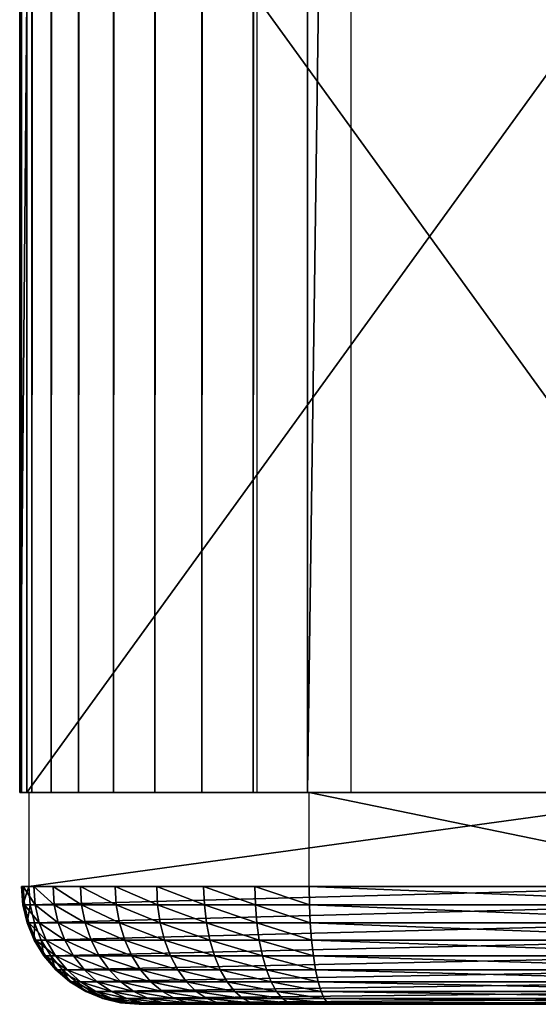
# Model space of a CAD drawing. Extents: x 0 to 550, y 0 to 1251.
# Drawn here: x 492 to 496, y 0 to 8 of the extents above; entities that cross this region are included whole.
import ezdxf

# ---------------------------------------------------------------- set-up
doc = ezdxf.new("R2010")
doc.units = 0
doc.header["$MEASUREMENT"] = 0

msp = doc.modelspace()

# ---------------------------------------------------------------- linework, layer by layer
for points in [[(491.691376, 1234.799927, 44.740223), (491.691376, 1.800001, 44.740223), (491.677063, 1.800001, 45.218246)], [(491.691376, 1234.799927, 44.740223), (491.677063, 1.800001, 45.218246), (491.677063, 1234.799927, 45.218246)], [(491.677063, 1.800001, 45.218246), (491.738922, 639.299988, 45.692471), (491.677063, 1234.799927, 45.218246)], [(491.781464, 1234.799927, 44.27055), (491.781464, 1.800001, 44.27055), (491.691376, 1.800001, 44.740223)], [(491.781464, 1234.799927, 44.27055), (491.691376, 1.800001, 44.740223), (491.691376, 1234.799927, 44.740223)], [(491.945068, 1234.799927, 43.821156), (491.945068, 1.800001, 43.821156), (491.781464, 1.800001, 44.27055)], [(491.945068, 1234.799927, 43.821156), (491.781464, 1.800001, 44.27055), (491.781464, 1234.799927, 44.27055)], [(492.177979, 1234.799927, 43.403469), (492.177979, 1.800001, 43.403469), (491.945068, 1.800001, 43.821156)], [(492.177979, 1234.799927, 43.403469), (491.945068, 1.800001, 43.821156), (491.945068, 1234.799927, 43.821156)], [(492.474274, 1234.799927, 43.028103), (492.474274, 1.800001, 43.028103), (492.177979, 1.800001, 43.403469)], [(492.474274, 1234.799927, 43.028103), (492.177979, 1.800001, 43.403469), (492.177979, 1234.799927, 43.403469)], [(492.826508, 1234.799927, 42.70459), (492.826508, 1.800001, 42.70459), (492.474274, 1.800001, 43.028103)], [(492.826508, 1234.799927, 42.70459), (492.474274, 1.800001, 43.028103), (492.474274, 1234.799927, 43.028103)], [(493.225677, 1234.799927, 42.441154), (493.225677, 1.800001, 42.441154), (492.826508, 1.800001, 42.70459)], [(493.225677, 1234.799927, 42.441154), (492.826508, 1.800001, 42.70459), (492.826508, 1234.799927, 42.70459)], [(493.661591, 1234.799927, 42.244495), (493.661591, 1.800001, 42.244495), (493.225677, 1.800001, 42.441154)], [(493.661591, 1234.799927, 42.244495), (493.225677, 1.800001, 42.441154), (493.225677, 1234.799927, 42.441154)], [(494.12323, 1234.799927, 42.119606), (494.12323, 1.800001, 42.119606), (493.661591, 1.800001, 42.244495)], [(494.12323, 1234.799927, 42.119606), (493.661591, 1.800001, 42.244495), (493.661591, 1234.799927, 42.244495)], [(511.04068, 1234.799927, 40.144314), (511.04068, 1.800001, 40.144314), (494.12323, 1.800001, 42.119606)], [(511.04068, 1234.799927, 40.144314), (494.12323, 1.800001, 42.119606), (494.12323, 1234.799927, 42.119606)], [(494.48996, 1234.799927, 44.085693), (494.48996, 1.800001, 44.085693), (511.13678, 1.800001, 42.142002)], [(494.48996, 1234.799927, 44.085693), (511.13678, 1.800001, 42.142002), (511.13678, 1234.799927, 42.142002)], [(491.677063, 1.800001, 45.218246), (491.738922, 597.299988, 45.692471), (491.738922, 639.299988, 45.692471)], [(491.738922, 555.299988, 45.692471), (491.738922, 597.299988, 45.692471), (491.677063, 1.800001, 45.218246)], [(491.677063, 1.800001, 45.218246), (491.738922, 471.300018, 45.692471), (491.738922, 555.299988, 45.692471)], [(491.677063, 1.800001, 45.218246), (491.738922, 387.300018, 45.692471), (491.738922, 471.300018, 45.692471)], [(491.738922, 303.299988, 45.692471), (491.738922, 387.300018, 45.692471), (491.677063, 1.800001, 45.218246)], [(491.677063, 1.800001, 45.218246), (491.738922, 261.299988, 45.692471), (491.738922, 303.299988, 45.692471)], [(491.677063, 1.800001, 45.218246), (491.738922, 219.300003, 45.692471), (491.738922, 261.299988, 45.692471)], [(491.738922, 135.299988, 45.692471), (491.738922, 219.300003, 45.692471), (491.677063, 1.800001, 45.218246)], [(491.677063, 1.800001, 45.218246), (491.738922, 93.299988, 45.692471), (491.738922, 135.299988, 45.692471)], [(491.677063, 1.800001, 45.218246), (491.738922, 51.299988, 45.692471), (491.738922, 93.299988, 45.692471)], [(491.738922, 8.549988, 45.692471), (491.738922, 51.299988, 45.692471), (491.677063, 1.800001, 45.218246)], [(491.677063, 1.800001, 45.218246), (491.738922, 1.800001, 45.692471), (491.738922, 8.549988, 45.692471)], [(496.624817, 1.800001, 68.67894), (496.624817, 8.549988, 68.67894), (491.738922, 1.800001, 45.692471)], [(491.738922, 1.800001, 45.692471), (496.624817, 8.549988, 68.67894), (491.738922, 8.549988, 45.692471)], [(493.69519, 8.549988, 45.276649), (498.581116, 8.549988, 68.263115), (498.581116, 1.800001, 68.263115)], [(493.69519, 8.549988, 45.276649), (498.581116, 1.800001, 68.263115), (493.69519, 1.800001, 45.276649)], [(493.689911, 1.800001, 45.190731), (491.706665, 1.800001, 44.812599), (491.692383, 1.800001, 45.290493)], [(493.689911, 1.800001, 45.190731), (491.692383, 1.800001, 45.290493), (493.71051, 1.800001, 45.348759)], [(493.71051, 1.800001, 45.348759), (491.692383, 1.800001, 45.290493), (491.754242, 1.800001, 45.76458)], [(493.694672, 1.800001, 45.031433), (491.796692, 1.800001, 44.343052), (491.706665, 1.800001, 44.812599)], [(493.694672, 1.800001, 45.031433), (491.706665, 1.800001, 44.812599), (493.689911, 1.800001, 45.190731)], [(493.71051, 1.800001, 45.348759), (491.754242, 1.800001, 45.76458), (499.516724, 1.800001, 72.66478)], [(499.516724, 1.800001, 72.66478), (491.754242, 1.800001, 45.76458), (497.560455, 1.800001, 73.080605)], [(497.560455, 0.999987, 73.080605), (497.560455, 1.800001, 73.080605), (491.754242, 0.999987, 45.76458)], [(491.754242, 0.999987, 45.76458), (497.560455, 1.800001, 73.080605), (491.754242, 1.800001, 45.76458)], [(493.72467, 1.800001, 44.874912), (491.960175, 1.800001, 43.893757), (491.796692, 1.800001, 44.343052)], [(493.72467, 1.800001, 44.874912), (491.796692, 1.800001, 44.343052), (493.694672, 1.800001, 45.031433)], [(493.779175, 1.800001, 44.725151), (492.192932, 1.800001, 43.476143), (491.960175, 1.800001, 43.893757)], [(493.779175, 1.800001, 44.725151), (491.960175, 1.800001, 43.893757), (493.72467, 1.800001, 44.874912)], [(493.85675, 1.800001, 44.585945), (492.489075, 1.800001, 43.100803), (492.192932, 1.800001, 43.476143)], [(493.85675, 1.800001, 44.585945), (492.192932, 1.800001, 43.476143), (493.779175, 1.800001, 44.725151)], [(493.955475, 1.800001, 44.460835), (492.841095, 1.800001, 42.777283), (492.489075, 1.800001, 43.100803)], [(493.955475, 1.800001, 44.460835), (492.489075, 1.800001, 43.100803), (493.85675, 1.800001, 44.585945)], [(494.072815, 1.800001, 44.352989), (493.240021, 1.800001, 42.513786), (492.841095, 1.800001, 42.777283)], [(494.072815, 1.800001, 44.352989), (492.841095, 1.800001, 42.777283), (493.955475, 1.800001, 44.460835)], [(494.205811, 1.800001, 44.26516), (493.675781, 1.800001, 42.317017), (493.240021, 1.800001, 42.513786)], [(494.205811, 1.800001, 44.26516), (493.240021, 1.800001, 42.513786), (494.072815, 1.800001, 44.352989)], [(494.351044, 1.800001, 44.19957), (494.137238, 1.800001, 42.191963), (493.675781, 1.800001, 42.317017)], [(494.351044, 1.800001, 44.19957), (493.675781, 1.800001, 42.317017), (494.205811, 1.800001, 44.26516)], [(494.504883, 1.800001, 44.157887), (499.743134, 1.800001, 41.274845), (494.137238, 1.800001, 42.191963)], [(494.504883, 1.800001, 44.157887), (494.137238, 1.800001, 42.191963), (494.351044, 1.800001, 44.19957)], [(494.137238, 0.999987, 42.191963), (494.137238, 1.800001, 42.191963), (498.013885, 0.999987, 41.529907)], [(498.013885, 0.999987, 41.529907), (494.137238, 1.800001, 42.191963), (499.743134, 1.800001, 41.274845)], [(500.021149, 1.800001, 43.255428), (499.743134, 1.800001, 41.274845), (494.504883, 1.800001, 44.157887)], [(491.706665, 0.999987, 44.812599), (491.718933, 0.843585, 44.81395), (491.692383, 0.999987, 45.290493)], [(491.692383, 0.999987, 45.290493), (491.718933, 0.843585, 44.81395), (491.704712, 0.843585, 45.289879)], [(491.692383, 0.999987, 45.290493), (491.704712, 0.843585, 45.289879), (491.754242, 0.999987, 45.76458)], [(491.754242, 0.999987, 45.76458), (491.704712, 0.843585, 45.289879), (491.766266, 0.843585, 45.76202)], [(491.796692, 0.999987, 44.343052), (491.808563, 0.843585, 44.346325), (491.706665, 0.999987, 44.812599)], [(491.706665, 0.999987, 44.812599), (491.808563, 0.843585, 44.346325), (491.718933, 0.843585, 44.81395)], [(491.766266, 0.843585, 45.76202), (497.560455, 0.999987, 73.080605), (491.754242, 0.999987, 45.76458)], [(491.766266, 0.843585, 45.76202), (497.572479, 0.843585, 73.078041), (497.560455, 0.999987, 73.080605)], [(491.960175, 0.999987, 43.893757), (491.971375, 0.843585, 43.898876), (491.796692, 0.999987, 44.343052)], [(491.796692, 0.999987, 44.343052), (491.971375, 0.843585, 43.898876), (491.808563, 0.843585, 44.346325)], [(492.192932, 0.999987, 43.476143), (492.203186, 0.843585, 43.482975), (491.960175, 0.999987, 43.893757)], [(491.960175, 0.999987, 43.893757), (492.203186, 0.843585, 43.482975), (491.971375, 0.843585, 43.898876)], [(492.489075, 0.999987, 43.100803), (492.498108, 0.843585, 43.109177), (492.192932, 0.999987, 43.476143)], [(492.192932, 0.999987, 43.476143), (492.498108, 0.843585, 43.109177), (492.203186, 0.843585, 43.482975)], [(492.841095, 0.999987, 42.777283), (492.848663, 0.843585, 42.786983), (492.489075, 0.999987, 43.100803)], [(492.489075, 0.999987, 43.100803), (492.848663, 0.843585, 42.786983), (492.498108, 0.843585, 43.109177)], [(493.240021, 0.999987, 42.513786), (493.246002, 0.843585, 42.52457), (492.841095, 0.999987, 42.777283)], [(492.841095, 0.999987, 42.777283), (493.246002, 0.843585, 42.52457), (492.848663, 0.843585, 42.786983)], [(493.675781, 0.999987, 42.317017), (493.679901, 0.843585, 42.328602), (493.240021, 0.999987, 42.513786)], [(493.240021, 0.999987, 42.513786), (493.679901, 0.843585, 42.328602), (493.246002, 0.843585, 42.52457)], [(494.137238, 0.999987, 42.191963), (494.139496, 0.843585, 42.204067), (493.675781, 0.999987, 42.317017)], [(493.675781, 0.999987, 42.317017), (494.139496, 0.843585, 42.204067), (493.679901, 0.843585, 42.328602)], [(498.015747, 0.843585, 41.542076), (494.139496, 0.843585, 42.204067), (494.137238, 0.999987, 42.191963)], [(494.137238, 0.999987, 42.191963), (498.013885, 0.999987, 41.529907), (498.015747, 0.843585, 41.542076)], [(491.718933, 0.843585, 44.81395), (491.755341, 0.690997, 44.817959), (491.704712, 0.843585, 45.289879)], [(491.704712, 0.843585, 45.289879), (491.755341, 0.690997, 44.817959), (491.741302, 0.690997, 45.288052)], [(491.704712, 0.843585, 45.289879), (491.741302, 0.690997, 45.288052), (491.766266, 0.843585, 45.76202)], [(491.808563, 0.843585, 44.346325), (491.843872, 0.690997, 44.356064), (491.718933, 0.843585, 44.81395)], [(491.718933, 0.843585, 44.81395), (491.843872, 0.690997, 44.356064), (491.755341, 0.690997, 44.817959)], [(491.766266, 0.843585, 45.76202), (491.741302, 0.690997, 45.288052), (491.802094, 0.690997, 45.754406)], [(491.802094, 0.690997, 45.754406), (497.572479, 0.843585, 73.078041), (491.766266, 0.843585, 45.76202)], [(491.802094, 0.690997, 45.754406), (497.608307, 0.690997, 73.070427), (497.572479, 0.843585, 73.078041)], [(491.971375, 0.843585, 43.898876), (492.004669, 0.690997, 43.914101), (491.808563, 0.843585, 44.346325)], [(491.808563, 0.843585, 44.346325), (492.004669, 0.690997, 43.914101), (491.843872, 0.690997, 44.356064)], [(492.203186, 0.843585, 43.482975), (492.233643, 0.690997, 43.5033), (491.971375, 0.843585, 43.898876)], [(491.971375, 0.843585, 43.898876), (492.233643, 0.690997, 43.5033), (492.004669, 0.690997, 43.914101)], [(492.498108, 0.843585, 43.109177), (492.524963, 0.690997, 43.134087), (492.203186, 0.843585, 43.482975)], [(492.203186, 0.843585, 43.482975), (492.524963, 0.690997, 43.134087), (492.233643, 0.690997, 43.5033)], [(492.848663, 0.843585, 42.786983), (492.871216, 0.690997, 42.815842), (492.498108, 0.843585, 43.109177)], [(492.498108, 0.843585, 43.109177), (492.871216, 0.690997, 42.815842), (492.524963, 0.690997, 43.134087)], [(493.246002, 0.843585, 42.52457), (493.263672, 0.690997, 42.556648), (492.848663, 0.843585, 42.786983)], [(492.848663, 0.843585, 42.786983), (493.263672, 0.690997, 42.556648), (492.871216, 0.690997, 42.815842)], [(493.679901, 0.843585, 42.328602), (493.692291, 0.690997, 42.363087), (493.246002, 0.843585, 42.52457)], [(493.246002, 0.843585, 42.52457), (493.692291, 0.690997, 42.363087), (493.263672, 0.690997, 42.556648)], [(494.139496, 0.843585, 42.204067), (494.14624, 0.690997, 42.240074), (493.679901, 0.843585, 42.328602)], [(493.679901, 0.843585, 42.328602), (494.14624, 0.690997, 42.240074), (493.692291, 0.690997, 42.363087)], [(498.015747, 0.843585, 41.542076), (498.021362, 0.690997, 41.578278), (494.139496, 0.843585, 42.204067)], [(494.139496, 0.843585, 42.204067), (498.021362, 0.690997, 41.578278), (494.14624, 0.690997, 42.240074)], [(491.755341, 0.690997, 44.817959), (491.815033, 0.546038, 44.824528), (491.741302, 0.690997, 45.288052)], [(491.741302, 0.690997, 45.288052), (491.815033, 0.546038, 44.824528), (491.80127, 0.546038, 45.285057)], [(491.741302, 0.690997, 45.288052), (491.80127, 0.546038, 45.285057), (491.802094, 0.690997, 45.754406)], [(491.843872, 0.690997, 44.356064), (491.901764, 0.546038, 44.372032), (491.755341, 0.690997, 44.817959)], [(491.755341, 0.690997, 44.817959), (491.901764, 0.546038, 44.372032), (491.815033, 0.546038, 44.824528)], [(491.802094, 0.690997, 45.754406), (491.80127, 0.546038, 45.285057), (491.86084, 0.546038, 45.74192)], [(491.86084, 0.546038, 45.74192), (497.608307, 0.690997, 73.070427), (491.802094, 0.690997, 45.754406)], [(492.004669, 0.690997, 43.914101), (492.059296, 0.546038, 43.939064), (491.843872, 0.690997, 44.356064)], [(491.843872, 0.690997, 44.356064), (492.059296, 0.546038, 43.939064), (491.901764, 0.546038, 44.372032)], [(491.86084, 0.546038, 45.74192), (497.667053, 0.546038, 73.057945), (497.608307, 0.690997, 73.070427)], [(492.233643, 0.690997, 43.5033), (492.2836, 0.546038, 43.536621), (492.004669, 0.690997, 43.914101)], [(492.004669, 0.690997, 43.914101), (492.2836, 0.546038, 43.536621), (492.059296, 0.546038, 43.939064)], [(492.524963, 0.690997, 43.134087), (492.569, 0.546038, 43.174923), (492.233643, 0.690997, 43.5033)], [(492.233643, 0.690997, 43.5033), (492.569, 0.546038, 43.174923), (492.2836, 0.546038, 43.536621)], [(492.871216, 0.690997, 42.815842), (492.908203, 0.546038, 42.863152), (492.524963, 0.690997, 43.134087)], [(492.524963, 0.690997, 43.134087), (492.908203, 0.546038, 42.863152), (492.569, 0.546038, 43.174923)], [(493.263672, 0.690997, 42.556648), (493.292664, 0.546038, 42.60923), (492.871216, 0.690997, 42.815842)], [(492.871216, 0.690997, 42.815842), (493.292664, 0.546038, 42.60923), (492.908203, 0.546038, 42.863152)], [(493.692291, 0.690997, 42.363087), (493.712585, 0.546038, 42.419609), (493.263672, 0.690997, 42.556648)], [(493.263672, 0.690997, 42.556648), (493.712585, 0.546038, 42.419609), (493.292664, 0.546038, 42.60923)], [(494.14624, 0.690997, 42.240074), (494.157257, 0.546038, 42.299099), (493.692291, 0.690997, 42.363087)], [(493.692291, 0.690997, 42.363087), (494.157257, 0.546038, 42.299099), (493.712585, 0.546038, 42.419609)], [(498.021362, 0.690997, 41.578278), (498.030548, 0.546038, 41.637623), (494.14624, 0.690997, 42.240074)], [(494.14624, 0.690997, 42.240074), (498.030548, 0.546038, 41.637623), (494.157257, 0.546038, 42.299099)], [(491.815033, 0.546038, 44.824528), (491.896515, 0.412226, 44.8335), (491.80127, 0.546038, 45.285057)], [(491.80127, 0.546038, 45.285057), (491.896515, 0.412226, 44.8335), (491.883148, 0.412226, 45.280968)], [(491.80127, 0.546038, 45.285057), (491.883148, 0.412226, 45.280968), (491.86084, 0.546038, 45.74192)], [(491.901764, 0.546038, 44.372032), (491.980804, 0.412226, 44.393837), (491.815033, 0.546038, 44.824528)], [(491.815033, 0.546038, 44.824528), (491.980804, 0.412226, 44.393837), (491.896515, 0.412226, 44.8335)], [(491.94104, 0.412226, 45.724873), (497.667053, 0.546038, 73.057945), (491.86084, 0.546038, 45.74192)], [(491.86084, 0.546038, 45.74192), (491.883148, 0.412226, 45.280968), (491.94104, 0.412226, 45.724873)], [(492.059296, 0.546038, 43.939064), (492.13385, 0.412226, 43.973148), (491.901764, 0.546038, 44.372032)], [(491.901764, 0.546038, 44.372032), (492.13385, 0.412226, 43.973148), (491.980804, 0.412226, 44.393837)], [(491.94104, 0.412226, 45.724873), (497.747253, 0.412226, 73.040894), (497.667053, 0.546038, 73.057945)], [(492.2836, 0.546038, 43.536621), (492.351807, 0.412226, 43.582119), (492.059296, 0.546038, 43.939064)], [(492.059296, 0.546038, 43.939064), (492.351807, 0.412226, 43.582119), (492.13385, 0.412226, 43.973148)], [(492.569, 0.546038, 43.174923), (492.62912, 0.412226, 43.230675), (492.2836, 0.546038, 43.536621)], [(492.2836, 0.546038, 43.536621), (492.62912, 0.412226, 43.230675), (492.351807, 0.412226, 43.582119)], [(492.908203, 0.546038, 42.863152), (492.95871, 0.412226, 42.92775), (492.569, 0.546038, 43.174923)], [(492.569, 0.546038, 43.174923), (492.95871, 0.412226, 42.92775), (492.62912, 0.412226, 43.230675)], [(493.292664, 0.546038, 42.60923), (493.332275, 0.412226, 42.681026), (492.908203, 0.546038, 42.863152)], [(492.908203, 0.546038, 42.863152), (493.332275, 0.412226, 42.681026), (492.95871, 0.412226, 42.92775)], [(493.712585, 0.546038, 42.419609), (493.740265, 0.412226, 42.496784), (493.292664, 0.546038, 42.60923)], [(493.292664, 0.546038, 42.60923), (493.740265, 0.412226, 42.496784), (493.332275, 0.412226, 42.681026)], [(494.157257, 0.546038, 42.299099), (494.172333, 0.412226, 42.379692), (493.712585, 0.546038, 42.419609)], [(493.712585, 0.546038, 42.419609), (494.172333, 0.412226, 42.379692), (493.740265, 0.412226, 42.496784)], [(498.030548, 0.546038, 41.637623), (498.043091, 0.412226, 41.718647), (494.157257, 0.546038, 42.299099)], [(494.157257, 0.546038, 42.299099), (498.043091, 0.412226, 41.718647), (494.172333, 0.412226, 42.379692)], [(491.896515, 0.412226, 44.8335), (491.997803, 0.292897, 44.84465), (491.883148, 0.412226, 45.280968)], [(491.883148, 0.412226, 45.280968), (491.997803, 0.292897, 44.84465), (491.984924, 0.292897, 45.275883)], [(491.883148, 0.412226, 45.280968), (491.984924, 0.292897, 45.275883), (491.94104, 0.412226, 45.724873)], [(491.980804, 0.412226, 44.393837), (492.079041, 0.292897, 44.42094), (491.896515, 0.412226, 44.8335)], [(491.896515, 0.412226, 44.8335), (492.079041, 0.292897, 44.42094), (491.997803, 0.292897, 44.84465)], [(492.04071, 0.292897, 45.703686), (497.747253, 0.412226, 73.040894), (491.94104, 0.412226, 45.724873)], [(491.94104, 0.412226, 45.724873), (491.984924, 0.292897, 45.275883), (492.04071, 0.292897, 45.703686)], [(492.13385, 0.412226, 43.973148), (492.226532, 0.292897, 44.015511), (491.980804, 0.412226, 44.393837)], [(491.980804, 0.412226, 44.393837), (492.226532, 0.292897, 44.015511), (492.079041, 0.292897, 44.42094)], [(492.04071, 0.292897, 45.703686), (497.846924, 0.292897, 73.019707), (497.747253, 0.412226, 73.040894)], [(492.351807, 0.412226, 43.582119), (492.436584, 0.292897, 43.638668), (492.13385, 0.412226, 43.973148)], [(492.13385, 0.412226, 43.973148), (492.436584, 0.292897, 43.638668), (492.226532, 0.292897, 44.015511)], [(492.62912, 0.412226, 43.230675), (492.703827, 0.292897, 43.299976), (492.351807, 0.412226, 43.582119)], [(492.351807, 0.412226, 43.582119), (492.703827, 0.292897, 43.299976), (492.436584, 0.292897, 43.638668)], [(492.95871, 0.412226, 42.92775), (493.021454, 0.292897, 43.008038), (492.62912, 0.412226, 43.230675)], [(492.62912, 0.412226, 43.230675), (493.021454, 0.292897, 43.008038), (492.703827, 0.292897, 43.299976)], [(493.332275, 0.412226, 42.681026), (493.38147, 0.292897, 42.770271), (492.95871, 0.412226, 42.92775)], [(492.95871, 0.412226, 42.92775), (493.38147, 0.292897, 42.770271), (493.021454, 0.292897, 43.008038)], [(493.740265, 0.412226, 42.496784), (493.774658, 0.292897, 42.592709), (493.332275, 0.412226, 42.681026)], [(493.332275, 0.412226, 42.681026), (493.774658, 0.292897, 42.592709), (493.38147, 0.292897, 42.770271)], [(494.172333, 0.412226, 42.379692), (494.19104, 0.292897, 42.479866), (493.740265, 0.412226, 42.496784)], [(493.740265, 0.412226, 42.496784), (494.19104, 0.292897, 42.479866), (493.774658, 0.292897, 42.592709)], [(498.043091, 0.412226, 41.718647), (498.058655, 0.292897, 41.819359), (494.172333, 0.412226, 42.379692)], [(494.172333, 0.412226, 42.379692), (498.058655, 0.292897, 41.819359), (494.19104, 0.292897, 42.479866)], [(491.997803, 0.292897, 44.84465), (492.116425, 0.190973, 44.857704), (491.984924, 0.292897, 45.275883)], [(491.984924, 0.292897, 45.275883), (492.116425, 0.190973, 44.857704), (492.104126, 0.190973, 45.269928)], [(491.984924, 0.292897, 45.275883), (492.104126, 0.190973, 45.269928), (492.04071, 0.292897, 45.703686)], [(492.079041, 0.292897, 44.42094), (492.194061, 0.190973, 44.452671), (491.997803, 0.292897, 44.84465)], [(491.997803, 0.292897, 44.84465), (492.194061, 0.190973, 44.452671), (492.116425, 0.190973, 44.857704)], [(492.15744, 0.190973, 45.678875), (497.846924, 0.292897, 73.019707), (492.04071, 0.292897, 45.703686)], [(492.04071, 0.292897, 45.703686), (492.104126, 0.190973, 45.269928), (492.15744, 0.190973, 45.678875)], [(492.226532, 0.292897, 44.015511), (492.335083, 0.190973, 44.065113), (492.079041, 0.292897, 44.42094)], [(492.079041, 0.292897, 44.42094), (492.335083, 0.190973, 44.065113), (492.194061, 0.190973, 44.452671)], [(492.15744, 0.190973, 45.678875), (497.963623, 0.190973, 72.994904), (497.846924, 0.292897, 73.019707)], [(492.436584, 0.292897, 43.638668), (492.535858, 0.190973, 43.70488), (492.226532, 0.292897, 44.015511)], [(492.226532, 0.292897, 44.015511), (492.535858, 0.190973, 43.70488), (492.335083, 0.190973, 44.065113)], [(492.703827, 0.292897, 43.299976), (492.791321, 0.190973, 43.381119), (492.436584, 0.292897, 43.638668)], [(492.436584, 0.292897, 43.638668), (492.791321, 0.190973, 43.381119), (492.535858, 0.190973, 43.70488)], [(493.021454, 0.292897, 43.008038), (493.09494, 0.190973, 43.102047), (492.703827, 0.292897, 43.299976)], [(492.703827, 0.292897, 43.299976), (493.09494, 0.190973, 43.102047), (492.791321, 0.190973, 43.381119)], [(493.38147, 0.292897, 42.770271), (493.439087, 0.190973, 42.874756), (493.021454, 0.292897, 43.008038)], [(493.021454, 0.292897, 43.008038), (493.439087, 0.190973, 42.874756), (493.09494, 0.190973, 43.102047)], [(493.774658, 0.292897, 42.592709), (493.814941, 0.190973, 42.705025), (493.38147, 0.292897, 42.770271)], [(493.38147, 0.292897, 42.770271), (493.814941, 0.190973, 42.705025), (493.439087, 0.190973, 42.874756)], [(494.19104, 0.292897, 42.479866), (494.212982, 0.190973, 42.597157), (493.774658, 0.292897, 42.592709)], [(493.774658, 0.292897, 42.592709), (494.212982, 0.190973, 42.597157), (493.814941, 0.190973, 42.705025)], [(498.058655, 0.292897, 41.819359), (498.076874, 0.190973, 41.937279), (494.19104, 0.292897, 42.479866)], [(494.19104, 0.292897, 42.479866), (498.076874, 0.190973, 41.937279), (494.212982, 0.190973, 42.597157)], [(492.116425, 0.190973, 44.857704), (492.24942, 0.109017, 44.872345), (492.104126, 0.190973, 45.269928)], [(492.104126, 0.190973, 45.269928), (492.24942, 0.109017, 44.872345), (492.237732, 0.109017, 45.263256)], [(492.104126, 0.190973, 45.269928), (492.237732, 0.109017, 45.263256), (492.15744, 0.190973, 45.678875)], [(492.194061, 0.190973, 44.452671), (492.323029, 0.109017, 44.488251), (492.116425, 0.190973, 44.857704)], [(492.116425, 0.190973, 44.857704), (492.323029, 0.109017, 44.488251), (492.24942, 0.109017, 44.872345)], [(492.28833, 0.109017, 45.651058), (497.963623, 0.190973, 72.994904), (492.15744, 0.190973, 45.678875)], [(492.15744, 0.190973, 45.678875), (492.237732, 0.109017, 45.263256), (492.28833, 0.109017, 45.651058)], [(492.335083, 0.190973, 44.065113), (492.456757, 0.109017, 44.120731), (492.194061, 0.190973, 44.452671)], [(492.194061, 0.190973, 44.452671), (492.456757, 0.109017, 44.120731), (492.323029, 0.109017, 44.488251)], [(492.28833, 0.109017, 45.651058), (498.094513, 0.109017, 72.967079), (497.963623, 0.190973, 72.994904)], [(492.535858, 0.190973, 43.70488), (492.647156, 0.109017, 43.779125), (492.335083, 0.190973, 44.065113)], [(492.335083, 0.190973, 44.065113), (492.647156, 0.109017, 43.779125), (492.456757, 0.109017, 44.120731)], [(492.791321, 0.190973, 43.381119), (492.889404, 0.109017, 43.472099), (492.535858, 0.190973, 43.70488)], [(492.535858, 0.190973, 43.70488), (492.889404, 0.109017, 43.472099), (492.647156, 0.109017, 43.779125)], [(493.09494, 0.190973, 43.102047), (493.177368, 0.109017, 43.207458), (492.791321, 0.190973, 43.381119)], [(492.791321, 0.190973, 43.381119), (493.177368, 0.109017, 43.207458), (492.889404, 0.109017, 43.472099)], [(493.439087, 0.190973, 42.874756), (493.503693, 0.109017, 42.99192), (493.09494, 0.190973, 43.102047)], [(493.09494, 0.190973, 43.102047), (493.503693, 0.109017, 42.99192), (493.177368, 0.109017, 43.207458)], [(493.814941, 0.190973, 42.705025), (493.860138, 0.109017, 42.830963), (493.439087, 0.190973, 42.874756)], [(493.439087, 0.190973, 42.874756), (493.860138, 0.109017, 42.830963), (493.503693, 0.109017, 42.99192)], [(494.212982, 0.190973, 42.597157), (494.23761, 0.109017, 42.728668), (493.814941, 0.190973, 42.705025)], [(493.814941, 0.190973, 42.705025), (494.23761, 0.109017, 42.728668), (493.860138, 0.109017, 42.830963)], [(498.076874, 0.190973, 41.937279), (498.097321, 0.109017, 42.069508), (494.212982, 0.190973, 42.597157)], [(494.212982, 0.190973, 42.597157), (498.097321, 0.109017, 42.069508), (494.23761, 0.109017, 42.728668)], [(492.24942, 0.109017, 44.872345), (492.393524, 0.048935, 44.888206), (492.237732, 0.109017, 45.263256)], [(492.237732, 0.109017, 45.263256), (492.393524, 0.048935, 44.888206), (492.382538, 0.048935, 45.256027)], [(492.237732, 0.109017, 45.263256), (492.382538, 0.048935, 45.256027), (492.28833, 0.109017, 45.651058)], [(492.323029, 0.109017, 44.488251), (492.462799, 0.048935, 44.526806), (492.24942, 0.109017, 44.872345)], [(492.24942, 0.109017, 44.872345), (492.462799, 0.048935, 44.526806), (492.393524, 0.048935, 44.888206)], [(492.430115, 0.048935, 45.620918), (498.094513, 0.109017, 72.967079), (492.28833, 0.109017, 45.651058)], [(492.28833, 0.109017, 45.651058), (492.382538, 0.048935, 45.256027), (492.430115, 0.048935, 45.620918)], [(492.456757, 0.109017, 44.120731), (492.588623, 0.048935, 44.180996), (492.323029, 0.109017, 44.488251)], [(492.323029, 0.109017, 44.488251), (492.588623, 0.048935, 44.180996), (492.462799, 0.048935, 44.526806)], [(492.430115, 0.048935, 45.620918), (498.236298, 0.048935, 72.936935), (498.094513, 0.109017, 72.967079)], [(492.647156, 0.109017, 43.779125), (492.767761, 0.048935, 43.859566), (492.456757, 0.109017, 44.120731)], [(492.456757, 0.109017, 44.120731), (492.767761, 0.048935, 43.859566), (492.588623, 0.048935, 44.180996)], [(492.889404, 0.109017, 43.472099), (492.995697, 0.048935, 43.570683), (492.647156, 0.109017, 43.779125)], [(492.647156, 0.109017, 43.779125), (492.995697, 0.048935, 43.570683), (492.767761, 0.048935, 43.859566)], [(493.177368, 0.109017, 43.207458), (493.266632, 0.048935, 43.321678), (492.889404, 0.109017, 43.472099)], [(492.889404, 0.109017, 43.472099), (493.266632, 0.048935, 43.321678), (492.995697, 0.048935, 43.570683)], [(493.503693, 0.109017, 42.99192), (493.5737, 0.048935, 43.118874), (493.177368, 0.109017, 43.207458)], [(493.177368, 0.109017, 43.207458), (493.5737, 0.048935, 43.118874), (493.266632, 0.048935, 43.321678)], [(493.860138, 0.109017, 42.830963), (493.909058, 0.048935, 42.967422), (493.503693, 0.109017, 42.99192)], [(493.503693, 0.109017, 42.99192), (493.909058, 0.048935, 42.967422), (493.5737, 0.048935, 43.118874)], [(494.23761, 0.109017, 42.728668), (494.264252, 0.048935, 42.871174), (493.860138, 0.109017, 42.830963)], [(493.860138, 0.109017, 42.830963), (494.264252, 0.048935, 42.871174), (493.909058, 0.048935, 42.967422)], [(498.097321, 0.109017, 42.069508), (498.119507, 0.048935, 42.212776), (494.23761, 0.109017, 42.728668)], [(494.23761, 0.109017, 42.728668), (498.119507, 0.048935, 42.212776), (494.264252, 0.048935, 42.871174)], [(492.393524, 0.048935, 44.888206), (492.545197, 0.012338, 44.904903), (492.382538, 0.048935, 45.256027)], [(492.382538, 0.048935, 45.256027), (492.545197, 0.012338, 44.904903), (492.534943, 0.012338, 45.248417)], [(492.382538, 0.048935, 45.256027), (492.534943, 0.012338, 45.248417), (492.430115, 0.048935, 45.620918)], [(492.462799, 0.048935, 44.526806), (492.609894, 0.012338, 44.567379), (492.393524, 0.048935, 44.888206)], [(492.393524, 0.048935, 44.888206), (492.609894, 0.012338, 44.567379), (492.545197, 0.012338, 44.904903)], [(492.579376, 0.012338, 45.589195), (498.236298, 0.048935, 72.936935), (492.430115, 0.048935, 45.620918)], [(492.430115, 0.048935, 45.620918), (492.534943, 0.012338, 45.248417), (492.579376, 0.012338, 45.589195)], [(492.588623, 0.048935, 44.180996), (492.727386, 0.012338, 44.244423), (492.462799, 0.048935, 44.526806)], [(492.462799, 0.048935, 44.526806), (492.727386, 0.012338, 44.244423), (492.609894, 0.012338, 44.567379)], [(492.545197, 0.012338, 44.904903), (492.700653, 0, 44.922016), (492.534943, 0.012338, 45.248417)], [(492.534943, 0.012338, 45.248417), (492.700653, 0, 44.922016), (492.691162, 0, 45.240612)], [(492.534943, 0.012338, 45.248417), (492.691162, 0, 45.240612), (492.579376, 0.012338, 45.589195)], [(492.609894, 0.012338, 44.567379), (492.760681, 0, 44.608982), (492.545197, 0.012338, 44.904903)], [(492.545197, 0.012338, 44.904903), (492.760681, 0, 44.608982), (492.700653, 0, 44.922016)], [(492.579376, 0.012338, 45.589195), (498.385559, 0.012338, 72.905212), (498.236298, 0.048935, 72.936935)], [(492.732361, 0, 45.556671), (498.385559, 0.012338, 72.905212), (492.579376, 0.012338, 45.589195)], [(492.579376, 0.012338, 45.589195), (492.691162, 0, 45.240612), (492.732361, 0, 45.556671)], [(492.767761, 0.048935, 43.859566), (492.894714, 0.012338, 43.944237), (492.588623, 0.048935, 44.180996)], [(492.588623, 0.048935, 44.180996), (492.894714, 0.012338, 43.944237), (492.727386, 0.012338, 44.244423)], [(492.727386, 0.012338, 44.244423), (492.86969, 0, 44.309456), (492.609894, 0.012338, 44.567379)], [(492.609894, 0.012338, 44.567379), (492.86969, 0, 44.309456), (492.760681, 0, 44.608982)], [(502.661224, 0, 49.508339), (492.732361, 0, 45.556671), (492.691162, 0, 45.240612)], [(502.661224, 0, 49.508339), (492.691162, 0, 45.240612), (492.700653, 0, 44.922016)], [(492.700653, 0, 44.922016), (492.760681, 0, 44.608982), (502.661224, 0, 49.508339)], [(492.894714, 0.012338, 43.944237), (493.024841, 0, 44.031044), (492.727386, 0.012338, 44.244423)], [(492.727386, 0.012338, 44.244423), (493.024841, 0, 44.031044), (492.86969, 0, 44.309456)], [(492.732361, 0, 45.556671), (498.538574, 0, 72.872688), (498.385559, 0.012338, 72.905212)], [(500.868439, 0, 53.915123), (500.730286, 0, 55.105286), (492.732361, 0, 45.556671)], [(502.036102, 0, 50.530495), (501.525177, 0, 51.614243), (492.732361, 0, 45.556671)], [(492.732361, 0, 45.556671), (501.525177, 0, 51.614243), (501.134399, 0, 52.746876)], [(492.732361, 0, 45.556671), (501.134399, 0, 52.746876), (500.868439, 0, 53.915123)], [(500.730286, 0, 55.105286), (500.721588, 0, 56.303402), (492.732361, 0, 45.556671)], [(492.732361, 0, 45.556671), (500.721588, 0, 56.303402), (500.84256, 0, 57.49543)], [(492.732361, 0, 45.556671), (500.84256, 0, 57.49543), (498.538574, 0, 72.872688)], [(502.036102, 0, 50.530495), (492.732361, 0, 45.556671), (502.661224, 0, 49.508339)], [(492.760681, 0, 44.608982), (492.86969, 0, 44.309456), (502.661224, 0, 49.508339)], [(492.995697, 0.048935, 43.570683), (493.107574, 0.012338, 43.674438), (492.767761, 0.048935, 43.859566)], [(492.767761, 0.048935, 43.859566), (493.107574, 0.012338, 43.674438), (492.894714, 0.012338, 43.944237)], [(502.661224, 0, 49.508339), (492.86969, 0, 44.309456), (493.024841, 0, 44.031044)], [(493.107574, 0.012338, 43.674438), (493.22226, 0, 43.780819), (492.894714, 0.012338, 43.944237)], [(492.894714, 0.012338, 43.944237), (493.22226, 0, 43.780819), (493.024841, 0, 44.031044)], [(493.266632, 0.048935, 43.321678), (493.360596, 0.012338, 43.441887), (492.995697, 0.048935, 43.570683)], [(492.995697, 0.048935, 43.570683), (493.360596, 0.012338, 43.441887), (493.107574, 0.012338, 43.674438)], [(502.661224, 0, 49.508339), (493.024841, 0, 44.031044), (493.22226, 0, 43.780819)], [(493.360596, 0.012338, 43.441887), (493.45697, 0, 43.565136), (493.107574, 0.012338, 43.674438)], [(493.107574, 0.012338, 43.674438), (493.45697, 0, 43.565136), (493.22226, 0, 43.780819)], [(493.22226, 0, 43.780819), (493.45697, 0, 43.565136), (502.661224, 0, 49.508339)], [(493.5737, 0.048935, 43.118874), (493.647369, 0.012338, 43.252487), (493.266632, 0.048935, 43.321678)], [(493.266632, 0.048935, 43.321678), (493.647369, 0.012338, 43.252487), (493.360596, 0.012338, 43.441887)], [(493.647369, 0.012338, 43.252487), (493.7229, 0, 43.389473), (493.360596, 0.012338, 43.441887)], [(493.360596, 0.012338, 43.441887), (493.7229, 0, 43.389473), (493.45697, 0, 43.565136)], [(502.661224, 0, 49.508339), (493.45697, 0, 43.565136), (493.7229, 0, 43.389473)], [(493.909058, 0.048935, 42.967422), (493.960602, 0.012338, 43.111046), (493.5737, 0.048935, 43.118874)], [(493.5737, 0.048935, 43.118874), (493.960602, 0.012338, 43.111046), (493.647369, 0.012338, 43.252487)], [(493.960602, 0.012338, 43.111046), (494.013397, 0, 43.258293), (493.647369, 0.012338, 43.252487)], [(493.647369, 0.012338, 43.252487), (494.013397, 0, 43.258293), (493.7229, 0, 43.389473)], [(502.661224, 0, 49.508339), (493.7229, 0, 43.389473), (494.013397, 0, 43.258293)], [(494.264252, 0.048935, 42.871174), (494.292297, 0.012338, 43.021156), (493.909058, 0.048935, 42.967422)], [(493.909058, 0.048935, 42.967422), (494.292297, 0.012338, 43.021156), (493.960602, 0.012338, 43.111046)], [(494.292297, 0.012338, 43.021156), (494.321045, 0, 43.174927), (493.960602, 0.012338, 43.111046)], [(493.960602, 0.012338, 43.111046), (494.321045, 0, 43.174927), (494.013397, 0, 43.258293)], [(494.321045, 0, 43.174927), (502.661224, 0, 49.508339), (494.013397, 0, 43.258293)], [(498.119507, 0.048935, 42.212776), (498.142822, 0.012338, 42.363564), (494.264252, 0.048935, 42.871174)], [(494.264252, 0.048935, 42.871174), (498.142822, 0.012338, 42.363564), (494.292297, 0.012338, 43.021156)], [(498.142822, 0.012338, 42.363564), (498.166718, 0, 42.518162), (494.292297, 0.012338, 43.021156)], [(494.292297, 0.012338, 43.021156), (498.166718, 0, 42.518162), (494.321045, 0, 43.174927)], [(498.166718, 0, 42.518162), (503.393188, 0, 48.559761), (494.321045, 0, 43.174927)], [(494.321045, 0, 43.174927), (503.393188, 0, 48.559761), (502.661224, 0, 49.508339)]]:
    msp.add_3dface(points)

doc.saveas('drawing.dxf')
